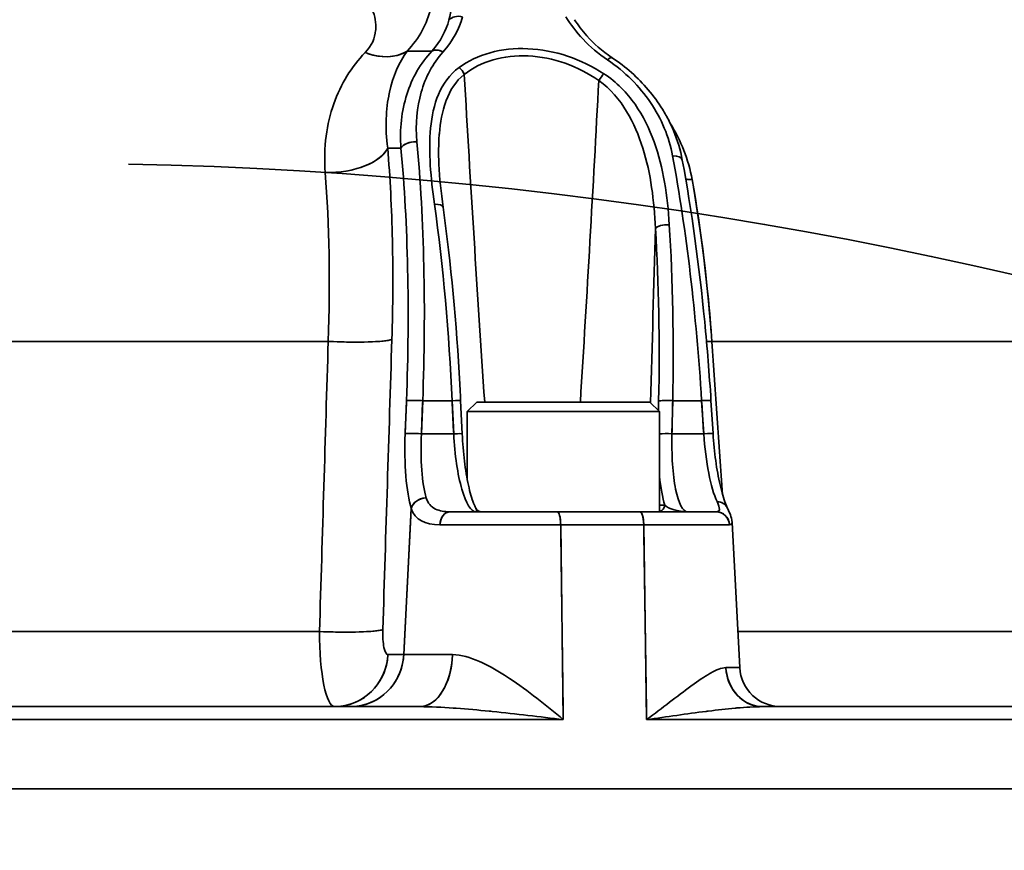
# Model space of a CAD drawing. Units: millimetres. Extents: x 31 to 2069, y 31 to 1460.
# Drawn here: x 603 to 639, y 514 to 545 of the extents above; entities that cross this region are included whole.
import ezdxf

# ---------------------------------------------------------------- set-up
doc = ezdxf.new("R2010")
doc.units = ezdxf.units.MM
doc.header["$LTSCALE"] = 5
for name, color, linetype, lineweight in [('Dimensions(ISO)', 7, 'Continuous', 18), ('Overlay(ISO)', 7, 'Continuous', 35), ('Sketch Geometry(ISO)', 7, 'Continuous', 35), ('Symbols(ISO)', 7, 'Continuous', 18), ('Visible Edges(ISO)', 7, 'Continuous', 35), ('Visible Tangent Edges(ISO)', 7, 'Continuous', 35)]:
    doc.layers.add(name, color=color, linetype=linetype, lineweight=lineweight)
doc.styles.add('VBG-RF-ISO', font='arial.ttf')
doc.dimstyles.new('VBG-RF-ISO', dxfattribs={"dimscale": 5, "dimtxt": 3.5, "dimasz": 4, "dimexe": 2, "dimexo": 1, "dimgap": 0.4, "dimtad": 1, "dimtoh": 1, "dimrnd": 1e-08, "dimtxsty": 'VBG-RF-ISO', "dimblk": 'Filled-1', "dimcen": 0.09, "dimdle": 12, "dimclrd": 7, "dimclre": 7, "dimclrt": 256, "dimazin": 2, "dimtfac": 1, "dimtmove": 0, "dimatfit": 3, "dimldrblk": 'Filled-1', "dimfxl": 1, "dimtolj": 1, "dimlwd": 15, "dimlwe": 15, "dimarcsym": 0})
doc.dimstyles.new('VBG-RF-ISO$7', dxfattribs={"dimscale": 5, "dimtxt": 3.5, "dimasz": 4, "dimexe": 2, "dimexo": 1, "dimgap": 0.4, "dimtad": 1, "dimtoh": 1, "dimrnd": 1e-08, "dimtxsty": 'VBG-RF-ISO', "dimblk": 'Filled-1', "dimcen": 0.09, "dimdle": 12, "dimclrd": 7, "dimclre": 7, "dimclrt": 256, "dimazin": 2, "dimtfac": 1, "dimtmove": 0, "dimatfit": 3, "dimldrblk": 'Filled-1', "dimfxl": 1, "dimtolj": 1, "dimlwd": 15, "dimlwe": 15, "dimarcsym": 0})

# ---------------------------------------------------------------- blocks, each defined once
blk = doc.blocks.new('Filled-1')
at = {"color": 0}
for p, q in [((0, 0), (-1, 0.15625)), ((-1, 0.15625), (-1, -0.15625)), ((-1, 0), (0, 0)), ((-1, -0.15625), (0, 0))]:
    blk.add_line(p, q, dxfattribs=at)
at = {"color": 0, "flags": 128}
blk.add_lwpolyline([(-1, -0.15625), (0, 0), (-1, 0.15625), (-1, -0.15625)], dxfattribs=at)
at = {"color": 0}
blk.add_solid([(-1, -0.15625), (0, 0), (-1, 0.15625), (-1, -0.15625)], dxfattribs=at)
blk = doc.blocks.new('*D24')
at = {"layer": 'Defpoints', "color": 0, "linetype": 'Continuous', "transparency": 16777216}
for p in [(629.731, 566.642), (859.468, 566.642), (821.116, 345.142)]:
    blk.add_point(p, dxfattribs=at)
at = {"layer": 'Dimensions(ISO)', "color": 7, "linetype": 'Continuous', "lineweight": 15, "transparency": 16777216}
for p, q in [((634.731, 566.642), (869.468, 566.642)), ((859.468, 365.142), (859.468, 546.642)), ((826.116, 345.142), (869.468, 345.142))]:
    blk.add_line(p, q, dxfattribs=at)
at = {"layer": 'Dimensions(ISO)', "color": 7, "linetype": 'Continuous', "lineweight": 15, "transparency": 16777216, "xscale": 20, "yscale": 20, "zscale": 20}
for p, rotation in [((859.468, 566.642), 90), ((859.468, 345.142), 270)]:
    blk.add_blockref('Filled-1', p, dxfattribs=dict(at, rotation=rotation))
at = {"layer": 'Dimensions(ISO)', "linetype": 'Continuous', "lineweight": 18, "transparency": 16777216, "insert": (839.896, 434.345), "char_height": 17.5, "attachment_point": 1, "rotation": 90, "style": 'VBG-RF-ISO'}
blk.add_mtext('\\A1; \\fArial|b0|i0;\\H17.5000;221', dxfattribs=at)

msp = doc.modelspace()

# ---------------------------------------------------------------- linework, layer by layer
at = {"layer": 'Overlay(ISO)'}
for p, q in [((617.057, 543.532), (617.869, 543.532)), ((620.453, 543.284), (620.453, 543.284)), ((622.902, 543.034), (622.902, 543.034)), ((623.952, 541.775), (623.952, 541.775)), ((623.923, 541.217), (623.923, 541.217)), ((616.326, 539.992), (616.761, 539.992)), ((626.081, 539.991), (626.082, 539.991)), ((618.208, 536.339), (618.208, 536.339)), ((619.469, 536.339), (619.469, 536.339)), ((623.651, 536.339), (623.651, 536.339)), ((599.323, 532.949), (613.365, 532.949)), ((642.046, 532.949), (628.868, 532.949)), ((616.981, 530.73), (616.939, 529.645)), ((617.531, 529.645), (617.574, 530.73)), ((617.63, 530.79), (618.595, 530.79)), ((618.651, 530.73), (618.701, 529.645)), ((619.014, 529.583), (618.958, 530.787)), ((619.55, 530.742), (619.2, 530.392)), ((619.55, 530.742), (625.85, 530.742)), ((625.85, 530.742), (626.2, 530.392)), ((626.168, 530.765), (626.161, 530.449)), ((626.655, 529.645), (626.678, 530.73)), ((626.732, 530.79), (627.681, 530.79)), ((627.737, 530.73), (627.805, 529.645)), ((628.074, 530.795), (628.149, 529.59)), ((619.2, 530.392), (626.2, 530.392)), ((619.2, 530.392), (619.2, 527.92)), ((626.2, 530.392), (626.2, 526.745)), ((618.645, 529.585), (617.587, 529.585)), ((627.751, 529.585), (626.712, 529.585)), ((622.476, 526.742), (618.57, 526.742)), ((619.2, 527.043), (619.2, 527.039)), ((625.486, 526.742), (622.476, 526.742)), ((628.26, 526.742), (625.486, 526.742)), ((626.381, 526.983), (626.209, 526.983)), ((617.146, 526.592), (616.902, 521.803)), ((628.844, 526.355), (629.122, 521.063)), ((622.367, 526.268), (618.373, 526.268)), ((622.753, 526.268), (625.476, 526.268)), ((628.691, 526.268), (625.855, 526.268)), ((622.69, 519.523), (622.606, 525.913)), ((625.631, 525.913), (625.725, 519.523)), ((599.8, 522.381), (613.087, 522.381)), ((642.068, 522.381), (629.759, 522.381)), ((616.859, 521.537), (616.339, 521.537)), ((618.531, 521.537), (616.929, 521.537)), ((629.12, 521.063), (628.668, 521.063)), ((620.7, 520.696), (620.7, 520.696)), ((617.469, 519.642), (597.392, 519.642)), ((629.959, 519.642), (648.975, 519.642)), ((620.7, 519.403), (620.7, 519.403)), ((593.677, 519.168), (621.199, 519.168)), ((652.398, 519.168), (627.211, 519.168)), ((518.474, 516.642), (669.912, 516.642)), ((669.912, 516.642), (518.474, 516.642))]:
    msp.add_line(p, q, dxfattribs=at)
msp.add_arc((630.62, 521.142), 1.5, 183, 270, dxfattribs=at)
for centre, major_axis, ratio, start_param, end_param in [((618.23, 543.152), (-0.369, 0.338), 0.66091, 5.109757, 6.028669), ((615.749, 545.052), (1.529, -1.289), 0.753947, 5.177477, 6.004316), ((624.196, 542.868), (0.274, 0.418), 0.252702, 0.04089, 0.776915), ((618.828, 542.666), (0.232, -0.326), 0.586387, 1.255538, 1.978699), ((624.083, 542.445), (-0.216, -0.337), 0.215416, 4.023647, 4.767221), ((617.271, 539.966), (-0.498, -0.046), 0.519206, 4.553676, 5.930425), ((614.36, 540.097), (1.993, 0.164), 0.492602, 4.580183, 5.936633), ((628.744, 540.426), (-4.159, -2.776), 0.304986, 5.332494, 5.332594), ((626.538, 539.466), (0.492, 0.091), 0.472212, 0.060182, 1.143457), ((627.832, 539.57), (1.477, 0.263), 0.454398, 4.164886, 4.318497), ((623.026, 529.097), (-0.374, 19.286), 0.272545, 4.924649, 5.22082), ((617.923, 537.783), (0.396, 0.055), 0.391578, 0.065553, 1.245515), ((626.441, 537.052), (-0.399, -0.024), 0.373111, 4.479345, 5.947434), ((614.511, 533.124), (1.999, -0.062), 0.094568, 4.602584, 5.970803), ((628.616, 533.08), (1.496, 0.105), 0.067398, 3.937767, 3.938035), ((628.616, 533.08), (1.496, 0.105), 0.067398, 4.22571, 4.355154), ((617.469, 530.764), (-0.5, 0.019), 0.061993, 4.577206, 5.970053), ((618.559, 530.769), (0.4, 0.018), 0.043039, 0.067129, 1.275408), ((626.557, 530.769), (-0.4, 0.008), 0.061707, 4.48483, 5.965021), ((627.575, 530.764), (0.499, 0.031), 0.034379, 0.062298, 1.183397), ((617.422, 529.559), (-0.5, 0.019), 0.061962, 4.577808, 5.970085), ((618.614, 529.564), (0.4, 0.018), 0.043024, 0.067105, 1.274993), ((626.531, 529.564), (-0.4, 0.008), 0.061689, 4.467484, 5.626776), ((627.65, 529.559), (0.499, 0.031), 0.034352, 0.062254, 1.182834), ((617.645, 526.831), (-0.479, -0.143), 0.814951, 4.430036, 5.793449), ((628.218, 526.674), (0.451, 0.215), 0.846357, 0.051483, 0.978182), ((618.57, 526.242), (0, 0.5), 0.73212, 0.075922, 1.442515), ((622.476, 526.242), (0, 0.5), 0.250512, 4.840671, 6.207263), ((625.486, 526.242), (0, 0.5), 0.279746, 4.840671, 6.207263), ((626.147, 526.992), (0, -0.25), 0.97237, 0.283367, 1.469968), ((628.26, 526.242), (0, 0.5), 0.977479, 4.840671, 6.207263), ((614.183, 522.555), (1.999, -0.062), 0.09432, 4.607648, 5.971075), ((614.368, 521.642), (0, -2), 0.97237, 0.075922, 1.442515), ((614.946, 521.642), (0, -2), 0.97237, 0.075922, 1.442515), ((617.469, 521.642), (0, -2), 0.596886, 0.075922, 1.442515), ((629.959, 521.142), (0, -1.5), 0.894261, 4.840671, 6.207263)]:
    msp.add_ellipse(centre, major_axis=major_axis, ratio=ratio, start_param=start_param, end_param=end_param, dxfattribs=at)
for points, knots in [([(617.012, 543.532), (617.461, 543.992), (617.736, 544.538), (617.87, 545.089), (618.004, 545.641), (617.996, 546.197), (617.889, 546.718)], [0, 0, 0, 0, 0.002299289, 0.002299289, 0.002299289, 0.004598579, 0.004598579, 0.004598579, 0.004598579]), ([(615.744, 545.036), (615.838, 544.806), (615.889, 544.554), (615.864, 544.288), (615.863, 544.285), (615.863, 544.283), (615.863, 544.28), (615.836, 544.011), (615.729, 543.727), (615.483, 543.475)], [0, 0, 0, 0, 0.00152225, 0.00152225, 0.00152225, 0.001538919, 0.001538919, 0.001538919, 0.003077838, 0.003077838, 0.003077838, 0.003077838]), ([(623.109, 544.673), (623.236, 544.478), (623.383, 544.279), (623.802, 543.803), (624.109, 543.523), (624.47, 543.287)], [0, 0, 0, 0, 0.0944199, 0.0944199, 0.229046, 0.229046, 0.229046, 0.229046]), ([(624.173, 542.705), (623.764, 542.97), (623.32, 543.188), (622.851, 543.344), (622.382, 543.5), (621.889, 543.594), (621.407, 543.616), (620.926, 543.638), (620.456, 543.586), (620.031, 543.469), (619.606, 543.351), (619.227, 543.167), (618.9, 542.93)], [0, 0, 0, 0, 0.001481027, 0.001481027, 0.001481027, 0.002962054, 0.002962054, 0.002962054, 0.004443081, 0.004443081, 0.004443081, 0.005924108, 0.005924108, 0.005924108, 0.005924108]), ([(616.302, 539.992), (616.199, 540.749), (616.237, 541.418), (616.36, 541.998), (616.362, 542.008), (616.364, 542.018), (616.366, 542.028), (616.494, 542.616), (616.707, 543.112), (617.012, 543.532)], [0, 0, 0, 0, 0.002874964, 0.002874964, 0.002874964, 0.002925443, 0.002925443, 0.002925443, 0.005850886, 0.005850886, 0.005850886, 0.005850886]), ([(619.088, 542.68), (619.39, 542.91), (619.742, 543.091), (620.137, 543.207), (620.532, 543.323), (620.97, 543.374), (621.42, 543.353), (621.869, 543.332), (622.329, 543.239), (622.765, 543.085), (623.202, 542.931), (623.614, 542.718), (623.99, 542.459)], [0, 0, 0, 0, 0.001382363, 0.001382363, 0.001382363, 0.002764727, 0.002764727, 0.002764727, 0.00414709, 0.00414709, 0.00414709, 0.005529454, 0.005529454, 0.005529454, 0.005529454]), ([(624.306, 543.205), (624.949, 542.776), (625.472, 542.244), (625.871, 541.652), (626.271, 541.06), (626.547, 540.408), (626.675, 539.715)], [0, 0, 0, 0, 0.002398888, 0.002398888, 0.002398888, 0.004797775, 0.004797775, 0.004797775, 0.004797775]), ([(624.47, 543.287), (624.971, 542.958), (625.418, 542.56), (625.981, 541.895), (626.155, 541.656), (626.395, 541.267), (626.476, 541.123), (626.606, 540.865), (626.658, 540.751), (626.853, 540.288), (626.962, 539.925), (627.03, 539.557)], [0, 0, 0, 0, 0.1848124, 0.1848124, 0.2803278, 0.2803278, 0.3343868, 0.3343868, 0.3754847, 0.3754847, 0.5003191, 0.5003191, 0.5003191, 0.5003191]), ([(618.9, 542.93), (618.546, 542.673), (618.311, 542.332), (618.151, 541.953), (617.991, 541.574), (617.906, 541.155), (617.865, 540.721), (617.781, 539.852), (617.87, 538.919), (618.004, 537.947)], [0, 0, 0, 0, 0.001591824, 0.001591824, 0.001591824, 0.003183648, 0.003183648, 0.003183648, 0.006367296, 0.006367296, 0.006367296, 0.006367296]), ([(618.162, 539.44), (618.149, 539.788), (618.152, 540.129), (618.177, 540.464), (618.179, 540.484), (618.18, 540.503), (618.182, 540.522), (618.216, 540.927), (618.285, 541.321), (618.416, 541.686), (618.422, 541.7), (618.427, 541.715), (618.433, 541.73), (618.571, 542.094), (618.774, 542.427), (619.088, 542.68)], [0.001794472, 0.001794472, 0.001794472, 0.001794472, 0.002964713, 0.002964713, 0.002964713, 0.003032052, 0.003032052, 0.003032052, 0.004447069, 0.004447069, 0.004447069, 0.004503672, 0.004503672, 0.004503672, 0.005929425, 0.005929425, 0.005929425, 0.005929425]), ([(626.556, 537.202), (626.491, 538.255), (626.276, 539.775), (625.38, 541.628), (624.644, 542.398), (624.173, 542.705)], [0, 0, 0, 0, 0.00338574, 0.00507861, 0.00677148, 0.00677148, 0.00677148, 0.00677148]), ([(623.99, 542.459), (624.421, 542.147), (625.072, 541.361), (625.826, 539.552), (626.002, 538.076), (626.053, 537.066)], [0, 0, 0, 0, 0.001602101, 0.003204201, 0.00640839, 0.00640839, 0.00640839, 0.00640839]), ([(616.454, 533.019), (616.492, 534.251), (616.498, 535.446), (616.472, 536.613), (616.472, 536.62), (616.472, 536.627), (616.472, 536.634), (616.447, 537.794), (616.39, 538.925), (616.302, 539.992)], [0, 0, 0, 0, 0.003660653, 0.003660653, 0.003660653, 0.003681981, 0.003681981, 0.003681981, 0.007321307, 0.007321307, 0.007321307, 0.007321307]), ([(627.03, 539.557), (627.367, 537.735), (627.645, 535.721), (627.938, 532.72), (628.014, 531.758), (628.074, 530.795)], [0, 0, 0, 0, 0.6293105, 0.6293105, 0.9189592, 0.9189592, 0.9189592, 0.9189592]), ([(618.32, 537.838), (618.601, 535.813), (618.81, 533.603), (618.939, 531.19), (618.949, 530.989), (618.958, 530.787)], [0, 0, 0, 0, 0.666176, 0.666176, 0.7267059, 0.7267059, 0.7267059, 0.7267059]), ([(619.014, 529.583), (619.03, 529.245), (619.058, 528.907), (619.135, 528.274), (619.185, 527.972), (619.299, 527.452), (619.365, 527.227), (619.457, 526.99), (619.484, 526.929), (619.51, 526.879)], [0, 0, 0, 0, 0.1014388, 0.1014388, 0.2036698, 0.2036698, 0.3048236, 0.3048236, 0.3464312, 0.3464312, 0.3464312, 0.3464312]), ([(628.149, 529.59), (628.17, 529.255), (628.203, 528.919), (628.289, 528.29), (628.343, 527.989), (628.466, 527.455), (628.536, 527.217), (628.627, 526.983), (628.649, 526.933), (628.669, 526.889)], [0, 0, 0, 0, 0.1006596, 0.1006596, 0.2023892, 0.2023892, 0.3065291, 0.3065291, 0.3395211, 0.3395211, 0.3395211, 0.3395211]), ([(618.57, 526.742), (618.363, 526.742), (618.186, 526.773), (618.046, 526.84), (617.876, 526.921), (617.76, 527.055), (617.704, 527.247)], [0, 0, 0, 0, 0.000839485, 0.000839485, 0.000839485, 0.001861275, 0.001861275, 0.001861275, 0.001861275]), ([(619.509, 526.877), (619.521, 526.854), (619.527, 526.832), (619.53, 526.813), (619.537, 526.769), (619.528, 526.742), (619.517, 526.742)], [0.000590376, 0.000590376, 0.000590376, 0.000590376, 0.001015864, 0.001015864, 0.001015864, 0.002031729, 0.002031729, 0.002031729, 0.002031729]), ([(619.519, 526.86), (619.528, 526.844), (619.54, 526.829), (619.571, 526.797), (619.593, 526.782), (619.639, 526.758), (619.664, 526.75), (619.703, 526.743), (619.716, 526.742), (619.73, 526.742), (619.731, 526.742), (619.732, 526.742), (619.732, 526.742), (619.732, 526.742)], [0.00209086, 0.00209086, 0.00209086, 0.00209086, 0.00776812, 0.00776812, 0.01545643, 0.01545643, 0.02325857, 0.02325857, 0.0272258, 0.0272258, 0.02748169, 0.02748169, 0.02750568, 0.02750568, 0.02750568, 0.02750568]), ([(626.39, 526.983), (626.46, 526.92), (626.585, 526.858), (626.732, 526.813), (626.879, 526.769), (627.049, 526.742), (627.219, 526.742)], [0, 0, 0, 0, 0.001019078, 0.001019078, 0.001019078, 0.002038156, 0.002038156, 0.002038156, 0.002038156]), ([(628.669, 526.889), (628.713, 526.798), (628.75, 526.715), (628.81, 526.551), (628.836, 526.467), (628.842, 526.356)], [0, 0, 0, 0, 0.053873, 0.053873, 0.1081045, 0.1081045, 0.1081045, 0.1081045]), ([(616.31, 521.537), (616.252, 521.537), (616.2, 521.634), (616.166, 521.8), (616.132, 521.966), (616.117, 522.202), (616.125, 522.45)], [0, 0, 0, 0, 0.000738045, 0.000738045, 0.000738045, 0.001476091, 0.001476091, 0.001476091, 0.001476091]), ([(618.661, 521.537), (618.979, 521.537), (619.313, 521.435), (619.644, 521.289), (619.664, 521.28), (619.683, 521.271), (619.703, 521.262), (620.029, 521.113), (620.353, 520.923), (620.67, 520.715), (620.693, 520.7), (620.717, 520.684), (620.74, 520.669), (621.42, 520.218), (622.07, 519.693), (622.694, 519.168)], [0, 0, 0, 0, 0.001170672, 0.001170672, 0.001170672, 0.001239502, 0.001239502, 0.001239502, 0.002393611, 0.002393611, 0.002393611, 0.002479005, 0.002479005, 0.002479005, 0.004958009, 0.004958009, 0.004958009, 0.004958009]), ([(628.62, 521.063), (628.458, 521.063), (628.268, 520.983), (628.061, 520.866), (628.053, 520.862), (628.045, 520.857), (628.036, 520.853), (627.83, 520.734), (627.607, 520.58), (627.372, 520.41), (627.361, 520.402), (627.349, 520.394), (627.338, 520.385), (626.844, 520.025), (626.3, 519.595), (625.73, 519.168)], [0, 0, 0, 0, 0.001062845, 0.001062845, 0.001062845, 0.001104569, 0.001104569, 0.001104569, 0.002158798, 0.002158798, 0.002158798, 0.002209139, 0.002209139, 0.002209139, 0.004418278, 0.004418278, 0.004418278, 0.004418278]), ([(617.469, 519.642), (617.876, 519.642), (618.282, 519.62), (618.686, 519.592), (618.723, 519.59), (618.76, 519.587), (618.796, 519.584), (619.198, 519.555), (619.599, 519.518), (619.997, 519.478), (620.035, 519.474), (620.073, 519.47), (620.111, 519.466), (620.547, 519.421), (620.979, 519.373), (621.409, 519.323), (621.839, 519.273), (622.267, 519.221), (622.694, 519.168)], [0, 0, 0, 0, 0.001219394, 0.001219394, 0.001219394, 0.001331102, 0.001331102, 0.001331102, 0.002546488, 0.002546488, 0.002546488, 0.002662204, 0.002662204, 0.002662204, 0.003993306, 0.003993306, 0.003993306, 0.005324408, 0.005324408, 0.005324408, 0.005324408]), ([(629.959, 519.642), (629.653, 519.642), (629.339, 519.621), (629.018, 519.593), (628.996, 519.591), (628.973, 519.589), (628.95, 519.587), (628.63, 519.558), (628.305, 519.52), (627.976, 519.479), (627.951, 519.476), (627.926, 519.473), (627.902, 519.47), (627.547, 519.425), (627.188, 519.376), (626.826, 519.325), (626.464, 519.274), (626.099, 519.221), (625.73, 519.168)], [0, 0, 0, 0, 0.00108769, 0.00108769, 0.00108769, 0.00116485, 0.00116485, 0.00116485, 0.002248286, 0.002248286, 0.002248286, 0.0023297, 0.0023297, 0.0023297, 0.00349455, 0.00349455, 0.00349455, 0.0046594, 0.0046594, 0.0046594, 0.0046594])]:
    msp.add_open_spline(points, degree=3, knots=knots, dxfattribs=at)
for points in [[(618.496, 546.718), (618.684, 546.031), (618.721, 545.34), (618.53, 544.656)], [(618.53, 544.656), (618.422, 544.272), (618.232, 543.889), (617.914, 543.532)], [(618.315, 543.495), (618.674, 543.899), (618.897, 544.335), (619.029, 544.777)], [(622.784, 544.777), (623.136, 544.23), (623.62, 543.662), (624.306, 543.205)], [(615.483, 543.475), (614.98, 542.959), (614.21, 541.714), (613.954, 540.034), (614.028, 539.102)], [(617.914, 543.532), (617.488, 543.079), (616.888, 542.009), (616.731, 540.689), (616.785, 539.992)], [(617.364, 540.228), (617.303, 540.871), (617.422, 542.084), (617.938, 543.074), (618.315, 543.495)], [(619.833, 530.742), (619.563, 534.72), (619.318, 538.699), (619.088, 542.68)], [(623.99, 542.459), (623.781, 538.553), (623.56, 534.646), (623.318, 530.742)], [(627.388, 538.85), (627.258, 539.581), (626.981, 540.263), (626.596, 540.882)], [(616.785, 539.992), (616.914, 538.599), (617.076, 535.663), (617.047, 532.422), (616.984, 530.79)], [(617.576, 530.79), (617.703, 534.124), (617.629, 537.383), (617.364, 540.228)], [(626.675, 539.715), (627.177, 536.993), (627.541, 533.922), (627.733, 530.79)], [(618.163, 539.41), (618.163, 539.42), (618.163, 539.43), (618.162, 539.44)], [(618.164, 539.41), (618.185, 538.902), (618.245, 538.375), (618.32, 537.838)], [(614.028, 539.102), (614.178, 537.213), (614.215, 535.116), (614.136, 532.949)], [(625.908, 538.594), (625.907, 538.596), (625.907, 538.598), (625.906, 538.6)], [(618.004, 537.947), (618.317, 535.691), (618.535, 533.26), (618.648, 530.79)], [(626.679, 530.79), (626.724, 532.99), (626.683, 535.16), (626.556, 537.202)], [(625.872, 530.72), (625.932, 532.835), (625.992, 534.951), (626.053, 537.066)], [(626.053, 537.066), (626.175, 535.05), (626.214, 532.956), (626.168, 530.783)], [(614.136, 532.949), (614.03, 529.426), (613.924, 525.903), (613.818, 522.381)], [(616.125, 522.45), (616.234, 525.973), (616.344, 529.496), (616.454, 533.019)], [(628.498, 527.361), (628.368, 529.224), (628.239, 531.087), (628.109, 532.949)], [(616.937, 529.585), (616.894, 528.493), (616.978, 527.465), (617.159, 526.858)], [(617.704, 527.247), (617.55, 527.768), (617.484, 528.65), (617.529, 529.585)], [(618.704, 529.585), (618.743, 528.821), (618.961, 527.351), (619.337, 526.742), (619.517, 526.742)], [(627.219, 526.742), (627.047, 526.742), (626.732, 527.349), (626.634, 528.819), (626.654, 529.585)], [(627.808, 529.585), (627.88, 528.561), (628.068, 527.606), (628.294, 527.113)], [(626.2, 528.046), (626.243, 527.628), (626.308, 527.262), (626.39, 526.983)], [(628.294, 527.113), (628.414, 526.851), (628.411, 526.742), (628.26, 526.742)], [(617.159, 526.858), (617.3, 526.447), (617.656, 526.268), (618.204, 526.268)], [(628.748, 526.268), (628.816, 526.268), (628.846, 526.296), (628.843, 526.355)], [(613.818, 522.381), (613.818, 521.635), (613.935, 520.223), (614.219, 519.642), (614.368, 519.642)]]:
    msp.add_open_spline(points, degree=3, dxfattribs=at)
at = {"layer": 'Sketch Geometry(ISO)', "linetype": 'Continuous'}
msp.add_arc((603.861, 384.741), 154.7, 52.20784, 88.88883, dxfattribs=at)
at = {"layer": 'Visible Edges(ISO)'}
for p, q in [((620.453, 543.284), (620.453, 543.284)), ((622.902, 543.034), (622.902, 543.034)), ((623.952, 541.775), (623.952, 541.775)), ((623.923, 541.217), (623.923, 541.217)), ((619.014, 529.583), (618.958, 530.787)), ((619.55, 530.742), (619.2, 530.392)), ((619.55, 530.742), (625.85, 530.742)), ((625.85, 530.742), (626.2, 530.392)), ((628.074, 530.795), (628.149, 529.59)), ((619.2, 530.392), (626.2, 530.392)), ((619.2, 530.392), (619.2, 527.92)), ((626.2, 530.392), (626.2, 526.745)), ((622.476, 526.742), (618.57, 526.742)), ((619.2, 527.043), (619.2, 527.039)), ((625.486, 526.742), (622.476, 526.742)), ((628.26, 526.742), (625.486, 526.742)), ((628.844, 526.355), (629.122, 521.063)), ((620.7, 520.696), (620.7, 520.696)), ((617.469, 519.642), (597.392, 519.642)), ((629.959, 519.642), (648.975, 519.642)), ((620.7, 519.403), (620.7, 519.403)), ((518.474, 516.642), (669.912, 516.642)), ((669.912, 516.642), (518.474, 516.642))]:
    msp.add_line(p, q, dxfattribs=at)
msp.add_arc((630.62, 521.142), 1.5, 183, 270, dxfattribs=at)
for points, knots in [([(623.109, 544.673), (623.236, 544.478), (623.383, 544.279), (623.802, 543.803), (624.109, 543.523), (624.47, 543.287)], [0, 0, 0, 0, 0.0944199, 0.0944199, 0.229046, 0.229046, 0.229046, 0.229046]), ([(624.47, 543.287), (624.971, 542.958), (625.418, 542.56), (625.981, 541.895), (626.155, 541.656), (626.395, 541.267), (626.476, 541.123), (626.606, 540.865), (626.658, 540.751), (626.853, 540.288), (626.962, 539.925), (627.03, 539.557)], [0, 0, 0, 0, 0.1848124, 0.1848124, 0.2803278, 0.2803278, 0.3343868, 0.3343868, 0.3754847, 0.3754847, 0.5003191, 0.5003191, 0.5003191, 0.5003191]), ([(627.03, 539.557), (627.367, 537.735), (627.645, 535.721), (627.938, 532.72), (628.014, 531.758), (628.074, 530.795)], [0, 0, 0, 0, 0.6293105, 0.6293105, 0.9189592, 0.9189592, 0.9189592, 0.9189592]), ([(618.32, 537.838), (618.601, 535.813), (618.81, 533.603), (618.939, 531.19), (618.949, 530.989), (618.958, 530.787)], [0, 0, 0, 0, 0.666176, 0.666176, 0.7267059, 0.7267059, 0.7267059, 0.7267059]), ([(619.014, 529.583), (619.03, 529.245), (619.058, 528.907), (619.135, 528.274), (619.185, 527.972), (619.299, 527.452), (619.365, 527.227), (619.457, 526.99), (619.484, 526.929), (619.51, 526.879)], [0, 0, 0, 0, 0.1014388, 0.1014388, 0.2036698, 0.2036698, 0.3048236, 0.3048236, 0.3464312, 0.3464312, 0.3464312, 0.3464312]), ([(628.149, 529.59), (628.17, 529.255), (628.203, 528.919), (628.289, 528.29), (628.343, 527.989), (628.466, 527.455), (628.536, 527.217), (628.627, 526.983), (628.649, 526.933), (628.669, 526.889)], [0, 0, 0, 0, 0.1006596, 0.1006596, 0.2023892, 0.2023892, 0.3065291, 0.3065291, 0.3395211, 0.3395211, 0.3395211, 0.3395211]), ([(619.519, 526.86), (619.528, 526.844), (619.54, 526.829), (619.571, 526.797), (619.593, 526.782), (619.639, 526.758), (619.664, 526.75), (619.703, 526.743), (619.716, 526.742), (619.73, 526.742), (619.731, 526.742), (619.732, 526.742), (619.732, 526.742), (619.732, 526.742)], [0.00209086, 0.00209086, 0.00209086, 0.00209086, 0.00776812, 0.00776812, 0.01545643, 0.01545643, 0.02325857, 0.02325857, 0.0272258, 0.0272258, 0.02748169, 0.02748169, 0.02750568, 0.02750568, 0.02750568, 0.02750568]), ([(628.669, 526.889), (628.713, 526.798), (628.75, 526.715), (628.81, 526.551), (628.836, 526.467), (628.842, 526.356)], [0, 0, 0, 0, 0.053873, 0.053873, 0.1081045, 0.1081045, 0.1081045, 0.1081045])]:
    msp.add_open_spline(points, degree=3, knots=knots, dxfattribs=at)
for points in [[(618.163, 539.41), (618.163, 539.42), (618.163, 539.43), (618.162, 539.44)], [(618.164, 539.41), (618.185, 538.902), (618.245, 538.375), (618.32, 537.838)], [(625.908, 538.594), (625.907, 538.596), (625.907, 538.598), (625.906, 538.6)]]:
    msp.add_open_spline(points, degree=3, dxfattribs=at)
at = {"layer": 'Visible Tangent Edges(ISO)'}
for p, q in [((617.012, 543.532), (617.914, 543.532)), ((616.302, 539.992), (616.785, 539.992)), ((626.081, 539.991), (626.082, 539.991)), ((618.208, 536.339), (618.208, 536.339)), ((619.469, 536.339), (619.469, 536.339)), ((623.651, 536.339), (623.651, 536.339)), ((598.538, 532.949), (614.136, 532.949)), ((642.749, 532.949), (628.109, 532.949)), ((616.984, 530.79), (616.937, 529.585)), ((617.529, 529.585), (617.576, 530.79)), ((617.576, 530.79), (618.648, 530.79)), ((618.648, 530.79), (618.704, 529.585)), ((626.168, 530.783), (626.161, 530.431)), ((626.654, 529.585), (626.679, 530.79)), ((626.679, 530.79), (627.733, 530.79)), ((627.733, 530.79), (627.808, 529.585)), ((618.704, 529.585), (617.529, 529.585)), ((627.808, 529.585), (626.654, 529.585)), ((617.159, 526.858), (616.888, 521.537)), ((626.39, 526.983), (626.2, 526.983)), ((622.601, 526.268), (618.204, 526.268)), ((622.601, 526.268), (625.626, 526.268)), ((622.694, 519.168), (622.601, 526.268)), ((625.626, 526.268), (625.73, 519.168)), ((628.748, 526.268), (625.626, 526.268)), ((599.058, 522.381), (613.818, 522.381)), ((642.726, 522.381), (629.053, 522.381)), ((616.888, 521.537), (616.31, 521.537)), ((618.661, 521.537), (616.888, 521.537)), ((629.122, 521.063), (628.62, 521.063)), ((592.136, 519.168), (622.694, 519.168)), ((653.696, 519.168), (625.73, 519.168))]:
    msp.add_line(p, q, dxfattribs=at)
for centre, major_axis, ratio, start_param, end_param in [((618.948, 544.401), (-0.478, 0.148), 0.767674, 4.780068, 5.964569), ((618.23, 543.152), (-0.369, 0.338), 0.66091, 5.058706, 6.07972), ((615.749, 545.052), (1.529, -1.289), 0.753947, 5.131541, 6.050252), ((624.196, 542.868), (0.274, 0.418), 0.252702, 0, 0.817805), ((618.828, 542.666), (0.232, -0.326), 0.586387, 1.215363, 2.018875), ((624.083, 542.445), (-0.216, -0.337), 0.215416, 3.982338, 4.80853), ((614.36, 540.097), (1.993, 0.164), 0.492602, 4.504825, 6.011991), ((617.271, 539.966), (-0.498, -0.046), 0.519206, 4.47719, 6.006911), ((628.744, 540.426), (-4.159, -2.776), 0.304986, 5.332488, 5.332599), ((626.538, 539.466), (0.492, 0.091), 0.472212, 0, 1.203639), ((627.832, 539.57), (1.477, 0.263), 0.454398, 4.156352, 4.327031), ((623.026, 529.097), (-0.374, 19.286), 0.272545, 4.908195, 5.237274), ((617.923, 537.783), (0.396, 0.055), 0.391578, 0, 1.311069), ((626.441, 537.052), (-0.399, -0.024), 0.373111, 4.397785, 6.028995), ((614.511, 533.124), (1.999, -0.062), 0.094568, 4.526572, 6.046816), ((628.616, 533.08), (1.496, 0.105), 0.067398, 3.937753, 3.93805), ((628.616, 533.08), (1.496, 0.105), 0.067398, 4.218519, 4.362346), ((617.469, 530.764), (-0.5, 0.019), 0.061993, 4.499826, 6.047433), ((618.559, 530.769), (0.4, 0.018), 0.043039, 0.000002, 1.342535), ((626.557, 530.769), (-0.4, 0.008), 0.061707, 4.402598, 6.047254), ((627.575, 530.764), (0.499, 0.031), 0.034379, 0.000015, 1.24568), ((617.422, 529.559), (-0.5, 0.019), 0.061962, 4.50046, 6.047433), ((618.614, 529.564), (0.4, 0.018), 0.043024, 0, 1.342098), ((626.531, 529.564), (-0.4, 0.008), 0.061689, 4.403078, 5.691181), ((627.65, 529.559), (0.499, 0.031), 0.034352, 0, 1.245088), ((617.645, 526.831), (-0.479, -0.143), 0.814951, 4.35429, 5.869194), ((628.218, 526.674), (0.451, 0.215), 0.846357, 0, 1.029666), ((618.57, 526.242), (0, 0.5), 0.73212, 0, 1.518436), ((622.476, 526.242), (0, 0.5), 0.250512, 4.764749, 6.283185), ((625.486, 526.242), (0, 0.5), 0.279746, 4.764749, 6.283185), ((626.147, 526.992), (0, -0.25), 0.97237, 0.217445, 1.53589), ((628.26, 526.242), (0, 0.5), 0.977479, 4.764749, 6.283185), ((614.183, 522.555), (1.999, -0.062), 0.09432, 4.531902, 6.046821), ((614.368, 521.642), (0, -2), 0.97237, 0, 1.518436), ((614.946, 521.642), (0, -2), 0.97237, 0, 1.518436), ((617.469, 521.642), (0, -2), 0.596886, 0, 1.518436), ((629.959, 521.142), (0, -1.5), 0.894261, 4.764749, 6.283185)]:
    msp.add_ellipse(centre, major_axis=major_axis, ratio=ratio, start_param=start_param, end_param=end_param, dxfattribs=at)
for points, knots in [([(617.012, 543.532), (617.461, 543.992), (617.736, 544.538), (617.87, 545.089), (618.004, 545.641), (617.996, 546.197), (617.889, 546.718)], [0, 0, 0, 0, 0.002299289, 0.002299289, 0.002299289, 0.004598579, 0.004598579, 0.004598579, 0.004598579]), ([(615.744, 545.036), (615.838, 544.806), (615.889, 544.554), (615.864, 544.288), (615.863, 544.285), (615.863, 544.283), (615.863, 544.28), (615.836, 544.011), (615.729, 543.727), (615.483, 543.475)], [0, 0, 0, 0, 0.00152225, 0.00152225, 0.00152225, 0.001538919, 0.001538919, 0.001538919, 0.003077838, 0.003077838, 0.003077838, 0.003077838]), ([(624.173, 542.705), (623.764, 542.97), (623.32, 543.188), (622.851, 543.344), (622.382, 543.5), (621.889, 543.594), (621.407, 543.616), (620.926, 543.638), (620.456, 543.586), (620.031, 543.469), (619.606, 543.351), (619.227, 543.167), (618.9, 542.93)], [0, 0, 0, 0, 0.001481027, 0.001481027, 0.001481027, 0.002962054, 0.002962054, 0.002962054, 0.004443081, 0.004443081, 0.004443081, 0.005924108, 0.005924108, 0.005924108, 0.005924108]), ([(616.302, 539.992), (616.199, 540.749), (616.237, 541.418), (616.36, 541.998), (616.362, 542.008), (616.364, 542.018), (616.366, 542.028), (616.494, 542.616), (616.707, 543.112), (617.012, 543.532)], [0, 0, 0, 0, 0.002874964, 0.002874964, 0.002874964, 0.002925443, 0.002925443, 0.002925443, 0.005850886, 0.005850886, 0.005850886, 0.005850886]), ([(619.088, 542.68), (619.39, 542.91), (619.742, 543.091), (620.137, 543.207), (620.532, 543.323), (620.97, 543.374), (621.42, 543.353), (621.869, 543.332), (622.329, 543.239), (622.765, 543.085), (623.202, 542.931), (623.614, 542.718), (623.99, 542.459)], [0, 0, 0, 0, 0.001382363, 0.001382363, 0.001382363, 0.002764727, 0.002764727, 0.002764727, 0.00414709, 0.00414709, 0.00414709, 0.005529454, 0.005529454, 0.005529454, 0.005529454]), ([(624.306, 543.205), (624.949, 542.776), (625.472, 542.244), (625.871, 541.652), (626.271, 541.06), (626.547, 540.408), (626.675, 539.715)], [0, 0, 0, 0, 0.002398888, 0.002398888, 0.002398888, 0.004797775, 0.004797775, 0.004797775, 0.004797775]), ([(618.9, 542.93), (618.546, 542.673), (618.311, 542.332), (618.151, 541.953), (617.991, 541.574), (617.906, 541.155), (617.865, 540.721), (617.781, 539.852), (617.87, 538.919), (618.004, 537.947)], [0, 0, 0, 0, 0.001591824, 0.001591824, 0.001591824, 0.003183648, 0.003183648, 0.003183648, 0.006367296, 0.006367296, 0.006367296, 0.006367296]), ([(618.162, 539.44), (618.149, 539.788), (618.152, 540.129), (618.177, 540.464), (618.179, 540.484), (618.18, 540.503), (618.182, 540.522), (618.216, 540.927), (618.285, 541.321), (618.416, 541.686), (618.422, 541.7), (618.427, 541.715), (618.433, 541.73), (618.571, 542.094), (618.774, 542.427), (619.088, 542.68)], [0.001794472, 0.001794472, 0.001794472, 0.001794472, 0.002964713, 0.002964713, 0.002964713, 0.003032052, 0.003032052, 0.003032052, 0.004447069, 0.004447069, 0.004447069, 0.004503672, 0.004503672, 0.004503672, 0.005929425, 0.005929425, 0.005929425, 0.005929425]), ([(626.556, 537.202), (626.491, 538.255), (626.276, 539.775), (625.38, 541.628), (624.644, 542.398), (624.173, 542.705)], [0, 0, 0, 0, 0.00338574, 0.00507861, 0.00677148, 0.00677148, 0.00677148, 0.00677148]), ([(623.99, 542.459), (624.421, 542.147), (625.072, 541.361), (625.826, 539.552), (626.002, 538.076), (626.053, 537.066)], [0, 0, 0, 0, 0.001602101, 0.003204201, 0.00640839, 0.00640839, 0.00640839, 0.00640839]), ([(616.454, 533.019), (616.492, 534.251), (616.498, 535.446), (616.472, 536.613), (616.472, 536.62), (616.472, 536.627), (616.472, 536.634), (616.447, 537.794), (616.39, 538.925), (616.302, 539.992)], [0, 0, 0, 0, 0.003660653, 0.003660653, 0.003660653, 0.003681981, 0.003681981, 0.003681981, 0.007321307, 0.007321307, 0.007321307, 0.007321307]), ([(618.57, 526.742), (618.363, 526.742), (618.186, 526.773), (618.046, 526.84), (617.876, 526.921), (617.76, 527.055), (617.704, 527.247)], [0, 0, 0, 0, 0.000839485, 0.000839485, 0.000839485, 0.001861275, 0.001861275, 0.001861275, 0.001861275]), ([(619.509, 526.877), (619.521, 526.854), (619.527, 526.832), (619.53, 526.813), (619.537, 526.769), (619.528, 526.742), (619.517, 526.742)], [0.000590376, 0.000590376, 0.000590376, 0.000590376, 0.001015864, 0.001015864, 0.001015864, 0.002031729, 0.002031729, 0.002031729, 0.002031729]), ([(626.39, 526.983), (626.46, 526.92), (626.585, 526.858), (626.732, 526.813), (626.879, 526.769), (627.049, 526.742), (627.219, 526.742)], [0, 0, 0, 0, 0.001019078, 0.001019078, 0.001019078, 0.002038156, 0.002038156, 0.002038156, 0.002038156]), ([(616.31, 521.537), (616.252, 521.537), (616.2, 521.634), (616.166, 521.8), (616.132, 521.966), (616.117, 522.202), (616.125, 522.45)], [0, 0, 0, 0, 0.000738045, 0.000738045, 0.000738045, 0.001476091, 0.001476091, 0.001476091, 0.001476091]), ([(618.661, 521.537), (618.979, 521.537), (619.313, 521.435), (619.644, 521.289), (619.664, 521.28), (619.683, 521.271), (619.703, 521.262), (620.029, 521.113), (620.353, 520.923), (620.67, 520.715), (620.693, 520.7), (620.717, 520.684), (620.74, 520.669), (621.42, 520.218), (622.07, 519.693), (622.694, 519.168)], [0, 0, 0, 0, 0.001170672, 0.001170672, 0.001170672, 0.001239502, 0.001239502, 0.001239502, 0.002393611, 0.002393611, 0.002393611, 0.002479005, 0.002479005, 0.002479005, 0.004958009, 0.004958009, 0.004958009, 0.004958009]), ([(628.62, 521.063), (628.458, 521.063), (628.268, 520.983), (628.061, 520.866), (628.053, 520.862), (628.045, 520.857), (628.036, 520.853), (627.83, 520.734), (627.607, 520.58), (627.372, 520.41), (627.361, 520.402), (627.349, 520.394), (627.338, 520.385), (626.844, 520.025), (626.3, 519.595), (625.73, 519.168)], [0, 0, 0, 0, 0.001062845, 0.001062845, 0.001062845, 0.001104569, 0.001104569, 0.001104569, 0.002158798, 0.002158798, 0.002158798, 0.002209139, 0.002209139, 0.002209139, 0.004418278, 0.004418278, 0.004418278, 0.004418278]), ([(617.469, 519.642), (617.876, 519.642), (618.282, 519.62), (618.686, 519.592), (618.723, 519.59), (618.76, 519.587), (618.796, 519.584), (619.198, 519.555), (619.599, 519.518), (619.997, 519.478), (620.035, 519.474), (620.073, 519.47), (620.111, 519.466), (620.547, 519.421), (620.979, 519.373), (621.409, 519.323), (621.839, 519.273), (622.267, 519.221), (622.694, 519.168)], [0, 0, 0, 0, 0.001219394, 0.001219394, 0.001219394, 0.001331102, 0.001331102, 0.001331102, 0.002546488, 0.002546488, 0.002546488, 0.002662204, 0.002662204, 0.002662204, 0.003993306, 0.003993306, 0.003993306, 0.005324408, 0.005324408, 0.005324408, 0.005324408]), ([(629.959, 519.642), (629.653, 519.642), (629.339, 519.621), (629.018, 519.593), (628.996, 519.591), (628.973, 519.589), (628.95, 519.587), (628.63, 519.558), (628.305, 519.52), (627.976, 519.479), (627.951, 519.476), (627.926, 519.473), (627.902, 519.47), (627.547, 519.425), (627.188, 519.376), (626.826, 519.325), (626.464, 519.274), (626.099, 519.221), (625.73, 519.168)], [0, 0, 0, 0, 0.00108769, 0.00108769, 0.00108769, 0.00116485, 0.00116485, 0.00116485, 0.002248286, 0.002248286, 0.002248286, 0.0023297, 0.0023297, 0.0023297, 0.00349455, 0.00349455, 0.00349455, 0.0046594, 0.0046594, 0.0046594, 0.0046594])]:
    msp.add_open_spline(points, degree=3, knots=knots, dxfattribs=at)
for points in [[(618.496, 546.718), (618.684, 546.031), (618.721, 545.34), (618.53, 544.656)], [(618.53, 544.656), (618.422, 544.272), (618.232, 543.889), (617.914, 543.532)], [(618.315, 543.495), (618.674, 543.899), (618.897, 544.335), (619.029, 544.777)], [(622.784, 544.777), (623.136, 544.23), (623.62, 543.662), (624.306, 543.205)], [(615.483, 543.475), (614.98, 542.959), (614.21, 541.714), (613.954, 540.034), (614.028, 539.102)], [(617.914, 543.532), (617.488, 543.079), (616.888, 542.009), (616.731, 540.689), (616.785, 539.992)], [(617.364, 540.228), (617.303, 540.871), (617.422, 542.084), (617.938, 543.074), (618.315, 543.495)], [(619.833, 530.742), (619.563, 534.72), (619.318, 538.699), (619.088, 542.68)], [(623.99, 542.459), (623.781, 538.553), (623.56, 534.646), (623.318, 530.742)], [(627.388, 538.85), (627.258, 539.581), (626.981, 540.263), (626.596, 540.882)], [(616.785, 539.992), (616.914, 538.599), (617.076, 535.663), (617.047, 532.422), (616.984, 530.79)], [(617.576, 530.79), (617.703, 534.124), (617.629, 537.383), (617.364, 540.228)], [(626.675, 539.715), (627.177, 536.993), (627.541, 533.922), (627.733, 530.79)], [(614.028, 539.102), (614.178, 537.213), (614.215, 535.116), (614.136, 532.949)], [(618.004, 537.947), (618.317, 535.691), (618.535, 533.26), (618.648, 530.79)], [(626.679, 530.79), (626.724, 532.99), (626.683, 535.16), (626.556, 537.202)], [(625.872, 530.72), (625.932, 532.835), (625.992, 534.951), (626.053, 537.066)], [(626.053, 537.066), (626.175, 535.05), (626.214, 532.956), (626.168, 530.783)], [(614.136, 532.949), (614.03, 529.426), (613.924, 525.903), (613.818, 522.381)], [(616.125, 522.45), (616.234, 525.973), (616.344, 529.496), (616.454, 533.019)], [(628.498, 527.361), (628.368, 529.224), (628.239, 531.087), (628.109, 532.949)], [(616.937, 529.585), (616.894, 528.493), (616.978, 527.465), (617.159, 526.858)], [(617.704, 527.247), (617.55, 527.768), (617.484, 528.65), (617.529, 529.585)], [(618.704, 529.585), (618.743, 528.821), (618.961, 527.351), (619.337, 526.742), (619.517, 526.742)], [(627.219, 526.742), (627.047, 526.742), (626.732, 527.349), (626.634, 528.819), (626.654, 529.585)], [(627.808, 529.585), (627.88, 528.561), (628.068, 527.606), (628.294, 527.113)], [(626.2, 528.046), (626.243, 527.628), (626.308, 527.262), (626.39, 526.983)], [(628.294, 527.113), (628.414, 526.851), (628.411, 526.742), (628.26, 526.742)], [(617.159, 526.858), (617.3, 526.447), (617.656, 526.268), (618.204, 526.268)], [(628.748, 526.268), (628.816, 526.268), (628.846, 526.296), (628.843, 526.355)], [(613.818, 522.381), (613.818, 521.635), (613.935, 520.223), (614.219, 519.642), (614.368, 519.642)]]:
    msp.add_open_spline(points, degree=3, dxfattribs=at)

# ---------------------------------------------------------------- dimensions: what is measured, and where the dimension line sits
at = {"layer": 'Dimensions(ISO)', "color": 7, "linetype": 'Continuous', "lineweight": 18}
dim = msp.add_linear_dim(base=(859.468, 566.642), p1=(821.116, 345.142), p2=(629.731, 566.642), angle=90, text=' \\fArial|b0|i0;\\H17.5000;221', dimstyle='VBG-RF-ISO', override={"dimgap": 0.4, "dimtoh": 0, "dimdec": 0, "dimtol": 0, "dimlim": 0, "dimtp": 0, "dimtm": 0, "dimtdec": 0, "dimtofl": 0, "dimatfit": 1}, dxfattribs=at)
dim.commit()
dim.dimension.update_dxf_attribs({"geometry": '*D24', "text_midpoint": (859.468, 455.892), "dimtype": 160})

# ---------------------------------------------------------------- leaders
at = {"layer": 'Symbols(ISO)', "color": 7, "linetype": 'Continuous', "lineweight": 18, "annotation_type": 0, "has_hookline": 1, "hookline_direction": 1, "text_width": 13.215}
msp.add_leader([(627.078, 398.817), (578.32, 587.191), (558.32, 587.191)], dimstyle='VBG-RF-ISO$7', override={"dimgap": 0, "dimtad": 1}, dxfattribs=at)

doc.saveas('drawing.dxf')
